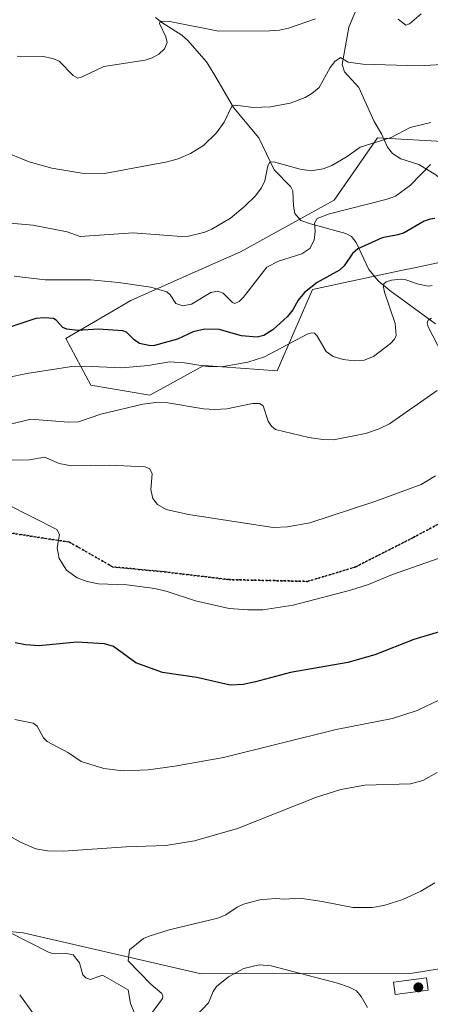
# Model space of a CAD drawing. Units: metres. Extents: x 675033 to 678511, y 4756112 to 4758352.
# Drawn here: x 677049 to 677177, y 4756983 to 4757291 of the extents above; entities that cross this region are included whole.
import ezdxf

# ---------------------------------------------------------------- set-up
doc = ezdxf.new("R2010")
doc.units = ezdxf.units.M
doc.header["$MEASUREMENT"] = 0
doc.linetypes.add('DGN Style 3', pattern=[2.307223, 1.648017, -0.659207])
doc.linetypes.add('DGN Style 5', pattern=[1.153612, 0.494405, -0.659207])
for name, color, linetype, lineweight in [('Corriente natural lineal', 142, 'Continuous', 13), ('Curva de nivel maestra', 30, 'Continuous', 30), ('Curva de nivel normal', 30, 'Continuous', 0), ('Edificación Cxs', 1, 'Continuous', 13), ('Instalación recreativa', 7, 'Continuous', 0), ('Pastizal CxS', 92, 'Continuous', 0), ('Punto de cota en terreno', 7, 'Continuous', 0), ('Roquedo CxS', 135, 'Continuous', 0), ('Ruta', 7, 'DGN Style 5', 30), ('Senda', 7, 'DGN Style 3', 0)]:
    doc.layers.add(name, color=color, linetype=linetype, lineweight=lineweight)

# ---------------------------------------------------------------- blocks, each defined once
blk = doc.blocks.new('*U13')
at = {"layer": 'Pastizal CxS', "color": 92, "linetype": 'Continuous', "lineweight": 0}
for points in [[(677184.7751, 4757252.8255, 1456.4936), (677160.5516, 4757254.1353, 1461.0143), (677146.9938, 4757234.6381, 1457.6025), (677117.7491, 4757218.4853, 1457.8606), (677102.6385, 4757211.8083, 1457.014), (677083.4408, 4757203.2723, 1454.1398), (677063.1031, 4757191.4045, 1448.7386), (677070.972, 4757176.8263, 1443.4559), (677089.3713, 4757173.6015, 1441.2201), (677099.0695, 4757178.9375, 1443.7528), (677106.3192, 4757182.9265, 1445.9376), (677129.1985, 4757181.2315, 1443.425), (677140.2145, 4757206.6633, 1450.6343), (677169.8091, 4757213.0071, 1446.8919), (677170.6947, 4757213.1969, 1446.9553), (677187.6677, 4757216.8353, 1445.8614)], [(677696.9377, 4757113.4127, 1447.2687), (677668.9743, 4757097.3057, 1443.1386), (677653.2977, 4757087.5569, 1440.254), (677622.7923, 4757073.1449, 1440.2032), (677604.8423, 4757057.4349, 1437.5954), (677603.8713, 4757027.7461, 1437.9559), (677579.5757, 4757027.3679, 1441.1305), (677542.4526, 4757032.5919, 1434.1561), (677496.8635, 4757024.6261, 1428.4816), (677435.0257, 4757033.4611, 1420.8623), (677384.0699, 4757038.7201, 1417.8901), (677342.1513, 4757038.6663, 1422.3325), (677321.1513, 4757038.6393, 1425.8636), (677272.3723, 4757031.2403, 1414.6831), (677247.7869, 4757021.8193, 1408.3964), (677220.9043, 4757000.9153, 1401.1062), (677171.5021, 4756992.8675, 1406.9985), (677105.4087, 4756992.7187, 1407.1323), (677049.8419, 4757005.5007, 1410.7829), (677026.1289, 4757007.7509, 1410.1241)]]:
    blk.add_polyline3d(points, dxfattribs=at)
blk = doc.blocks.new('5PATER')
at = {"layer": 'Instalación recreativa', "linetype": 'Continuous', "lineweight": 0}
h = blk.add_hatch(color=51, dxfattribs=at)
edge = h.paths.add_edge_path()
edge.add_ellipse((0, 0), major_axis=(-0.11, -0.111), ratio=0.999422, start_angle=0, end_angle=360)

msp = doc.modelspace()

# ---------------------------------------------------------------- linework, layer by layer
at = {"layer": 'Corriente natural lineal', "color": 142, "linetype": 'Continuous', "lineweight": 13}
for points in [[(677156.0765, 4757299.5033, 1469.1253), (677151.5657, 4757288.7249, 1468.1158), (677149.4984, 4757277.0599, 1465.6226), (677150.249, 4757274.7493, 1464.8762), (677154.7655, 4757269.8536, 1463.2426), (677159.4891, 4757259.1892, 1461.6515), (677161.8259, 4757255.4155, 1461.0588), (677163.6613, 4757251.2618, 1459.882), (677165.2316, 4757249.2434, 1458.967), (677167.8705, 4757247.5383, 1457.9813), (677173.4433, 4757245.843, 1456.7306), (677178.8082, 4757242.5292, 1454.551), (677182.2217, 4757239.5802, 1452.3603), (677186.0452, 4757234.5432, 1450.4342), (677187.906, 4757232.6971, 1449.6646), (677196.8559, 4757228.4935, 1445.4667), (677199.0119, 4757226.9073, 1444.3353), (677201.4272, 4757224.2616, 1442.6972), (677202.7657, 4757220.9375, 1440.6798), (677203.0989, 4757211.0478, 1436.5556), (677203.7383, 4757207.3088, 1435.4784), (677209.9626, 4757196.4561, 1431.9909), (677217, 4757187, 1428.8596)], [(677091.2001, 4757291.7601, 1470.6463), (677093.1301, 4757290.1501, 1470.3951), (677099.4501, 4757286.1901, 1469.8137), (677101.1901, 4757284.7201, 1469.6176), (677107.0601, 4757277.9301, 1468.6083), (677109.6501, 4757273.7901, 1468.0872), (677115.5401, 4757263.6301, 1465.7397), (677123.4401, 4757254.0901, 1462.6202), (677128.2201, 4757244.1501, 1460.1389), (677133.4901, 4757238.7801, 1458.8503), (677134.0901, 4757237.5301, 1458.58), (677134.3401, 4757232.7701, 1457.7669), (677134.7001, 4757230.4201, 1457.3489), (677136.6201, 4757228.2501, 1456.5512), (677139.5701, 4757227.1901, 1455.873), (677150.6601, 4757224.1701, 1453.4861), (677152.4201, 4757223.2501, 1452.872), (677153.9201, 4757221.3801, 1451.9537), (677157.8601, 4757212.9201, 1447.8064), (677160.7201, 4757209.4501, 1446.5657), (677164.3601, 4757206.3801, 1445.2913), (677178.7101, 4757195.9701, 1440.5372)]]:
    msp.add_polyline3d(points, dxfattribs=at)
at = {"layer": 'Curva de nivel maestra', "color": 30, "linetype": 'Continuous', "lineweight": 30, "flags": 128}
for points, elevation in [([(677178.44, 4757228.8801), (677176.98, 4757228.7001), (677175.18, 4757228.1201), (677168.92, 4757224.3901), (677166.95, 4757223.7501), (677161.97, 4757222.9101), (677154.44, 4757219.3801), (677152.73, 4757217.9101), (677150.09, 4757214.0501), (677148.73, 4757212.7301), (677141.72, 4757208.8401), (677137.75, 4757205.7101), (677135.72, 4757203.4101), (677134.1, 4757200.3601), (677132.43, 4757198.2401), (677127.82, 4757194.1301), (677125.06, 4757192.3201), (677122.97, 4757191.7401), (677118.08, 4757192.2401), (677111.04, 4757194.1701), (677106.58, 4757194.3401), (677102.91, 4757193.4601), (677098.1, 4757191.1601), (677090.9, 4757189.2301), (677089.61, 4757189.1301), (677086.12, 4757189.8001), (677084.51, 4757190.9401), (677082.14, 4757193.3101), (677081.01, 4757193.8001), (677073.21, 4757194.2901), (677066.95, 4757193.9201), (677063.45, 4757194.2501), (677062.23, 4757194.8601), (677060.14, 4757197.1201), (677059.26, 4757197.6501), (677056.39, 4757197.8601), (677053.8, 4757197.6101), (677044.09, 4757194.4301)], 1450), ([(677179.97, 4757099.6201), (677171.96, 4757097.2301), (677159.74, 4757092.4401), (677151.24, 4757090.0101), (677133.4, 4757086.8701), (677122.44, 4757084.0001), (677118.56, 4757083.1901), (677114.53, 4757082.9701), (677104.13, 4757085.4001), (677093.36, 4757086.9201), (677085, 4757089.9901), (677078.06, 4757095.0201), (677075.28, 4757095.8901), (677066.62, 4757096.4101), (677054.8, 4757095.2401), (677050.57, 4757095.5701), (677047.36, 4757096.2401)], 1425)]:
    msp.add_lwpolyline(points, dxfattribs=dict(at, elevation=elevation))
at = {"layer": 'Curva de nivel normal', "color": 30, "linetype": 'Continuous', "lineweight": 0, "flags": 128}
for points, elevation in [([(677174.23, 4757292.96), (677170.53, 4757289.74), (677169.4, 4757289.42), (677167.05, 4757291.25)], 1470), ([(677141.2, 4757291.37), (677132.74, 4757288.45), (677129.95, 4757287.83), (677126.83, 4757287.58), (677110.81, 4757287.53), (677095.63, 4757290.48), (677092.67, 4757290.67), (677092.46, 4757289.88), (677094.41, 4757285.73), (677094.77, 4757283.9), (677094.03, 4757281.98), (677092.23, 4757280.32), (677090.18, 4757279.12), (677087.98, 4757278.44), (677075.05, 4757276.48), (677068.28, 4757273.19), (677066.91, 4757272.84), (677065.45, 4757273.58), (677061.1, 4757278.15), (677059.13, 4757278.96), (677056.1, 4757279.55), (677047.89, 4757279.65)], 1470), ([(677182.49, 4757277.18), (677173.52, 4757276.69), (677155.94, 4757277.16), (677151.4, 4757277.77), (677148.98, 4757279.28), (677147.25, 4757277.97), (677145.78, 4757276.15), (677142.29, 4757269.91), (677140.06, 4757267.98), (677137.95, 4757266.75), (677133.24, 4757264.99), (677127.15, 4757263.78), (677121.72, 4757263.59), (677117.7, 4757264.15), (677116.06, 4757264.38), (677115, 4757264), (677112.61, 4757259.03), (677110.21, 4757255.71), (677106.16, 4757251.76), (677102.14, 4757249.26), (677098.3, 4757247.6), (677094.77, 4757246.62), (677075.21, 4757243), (677068.1, 4757243.05), (677058.75, 4757244.6), (677051.65, 4757246.61), (677043.03, 4757250.18)], 1465), ([(677177.19, 4757258.97), (677170.73, 4757257.33), (677164.85, 4757254.28), (677155.12, 4757251.26), (677151.04, 4757248.27), (677146.31, 4757245.53), (677143.59, 4757244.44), (677139.82, 4757243.78), (677136.34, 4757244.37), (677128.05, 4757246.61), (677126.94, 4757246.53), (677126.31, 4757245.36), (677125.34, 4757240.69), (677124.35, 4757238.45), (677122.3, 4757235.84), (677119.1, 4757232.71), (677114.63, 4757229.06), (677108.77, 4757225.6), (677106.64, 4757224.63), (677100.68, 4757223.18), (677084.16, 4757224.39), (677067.61, 4757223.3), (677063.55, 4757224.76), (677052.88, 4757226.77), (677031.48, 4757228.72)], 1460), ([(677177.1, 4757245.81), (677170.91, 4757239.33), (677166.16, 4757235.85), (677163.56, 4757234.93), (677145.59, 4757230.33), (677141.72, 4757228.86), (677140.83, 4757227.47), (677141.07, 4757224.8), (677140.74, 4757222.15), (677139.43, 4757219.52), (677136.89, 4757217.9), (677129.66, 4757215.6), (677125.92, 4757213.64), (677118.67, 4757204.26), (677117.3, 4757202.9), (677116.01, 4757202.34), (677115.21, 4757202.64), (677112.32, 4757205.51), (677110.56, 4757206.22), (677108.48, 4757205.74), (677102.38, 4757202.07), (677099.76, 4757201.57), (677097.53, 4757202.36), (677095.75, 4757205.01), (677094.68, 4757205.96), (677089.72, 4757207.43), (677079.65, 4757208.84), (677070.84, 4757209.68), (677056.68, 4757209.7), (677047.05, 4757210.84)], 1455), ([(677177.61, 4757207.96), (677176.44, 4757207.78), (677173.32, 4757208.39), (677169.46, 4757209.69), (677167.85, 4757209.88), (677164.89, 4757209.61), (677163.22, 4757209.11), (677162.57, 4757208.45), (677162.43, 4757207.39), (677162.75, 4757205.82), (677166.08, 4757196.05), (677166.34, 4757192.29), (677165.9, 4757191.16), (677164.65, 4757189.77), (677159.33, 4757185.76), (677156.36, 4757184.63), (677153.41, 4757184.39), (677149.87, 4757184.78), (677146.71, 4757185.7), (677144.47, 4757187.27), (677141.62, 4757192.29), (677140.84, 4757193.04), (677140.07, 4757193.19), (677138.56, 4757192.71), (677125.28, 4757185.59), (677120, 4757183.99), (677111.77, 4757182.51), (677107.34, 4757182.65), (677100.28, 4757183.74), (677095.53, 4757184.03), (677088.91, 4757182.97), (677080.7, 4757182.2), (677068.83, 4757182.74), (677064.98, 4757182.6), (677050.93, 4757180.45), (677045.04, 4757179.21)], 1445), ([(677177.4, 4757197.75), (677176.44, 4757197.16), (677176.1, 4757196.3), (677176.4, 4757195.07), (677182.3, 4757183.51)], 1440), ([(677179.17, 4757175.13), (677164.28, 4757164.72), (677161.11, 4757163.16), (677156.82, 4757161.67), (677146.84, 4757159.68), (677143.48, 4757159.77), (677139.13, 4757160.39), (677128.65, 4757162.9), (677127.39, 4757163.97), (677126.38, 4757165.56), (677124.87, 4757170.32), (677123.71, 4757171.07), (677121.52, 4757171), (677113.42, 4757169.43), (677109.75, 4757169.14), (677106.18, 4757169.4), (677095.05, 4757171.23), (677091.27, 4757171.41), (677087.2, 4757170.83), (677074.08, 4757167.75), (677067.1, 4757165.28), (677063.87, 4757165.21), (677052.26, 4757166.16), (677037.28, 4757162.51)], 1440), ([(677178.64, 4757148.46), (677174.22, 4757145.7), (677159.75, 4757140.35), (677139.44, 4757133.76), (677132.4, 4757132.47), (677127.97, 4757132.26), (677101.45, 4757136.3), (677094.47, 4757137.85), (677091.76, 4757139.48), (677090.3, 4757141.3), (677089.69, 4757144.16), (677090.18, 4757149.07), (677089.36, 4757150.61), (677087.9, 4757151.27), (677076.75, 4757151.74), (677064.92, 4757151.54), (677061.03, 4757152.28), (677056.44, 4757154.24), (677051.75, 4757153.4), (677045.72, 4757153.28)], 1435), ([(677184.03, 4757124.09), (677165.29, 4757117.55), (677157.73, 4757114.45), (677152.15, 4757112.62), (677134.2, 4757107.95), (677124.72, 4757106.55), (677119.98, 4757106.47), (677114.16, 4757106.9), (677103.69, 4757109.35), (677094.81, 4757112.25), (677090.92, 4757113.2), (677082.19, 4757114.36), (677073.35, 4757114.61), (677069.85, 4757115.36), (677066.71, 4757116.51), (677063.34, 4757118.9), (677061.07, 4757122.55), (677060.49, 4757125.88), (677061.21, 4757130.09), (677060.38, 4757131.65), (677044.67, 4757139.52)], 1430), ([(677047.23, 4757072.18), (677052.94, 4757071.03), (677054.2, 4757070.14), (677056.13, 4757066.46), (677057.27, 4757065.32), (677064.03, 4757061.76), (677067.9, 4757059.08), (677075, 4757056.85), (677081.09, 4757056.13), (677088.84, 4757056.5), (677097.18, 4757057.58), (677112.41, 4757060.3), (677147.67, 4757069.14), (677165.22, 4757072.51), (677172.9, 4757075.05), (677179.89, 4757078.33)], 1420), ([(677043.4, 4757036.96), (677049.24, 4757033.72), (677053.73, 4757031.81), (677057.37, 4757031.1), (677062.3, 4757031.05), (677081.97, 4757032.43), (677094.42, 4757032.8), (677103.38, 4757034.23), (677116.78, 4757038.12), (677141.48, 4757047.95), (677149.09, 4757050.37), (677156.63, 4757051.68), (677170.83, 4757052.14), (677174.76, 4757053.15), (677179.19, 4757055.63)], 1415), ([(677178.45, 4757021.14), (677174.07, 4757018.48), (677168.5, 4757015.93), (677162.54, 4757014.05), (677158.87, 4757013.45), (677152.87, 4757013.46), (677143.24, 4757015.34), (677136.33, 4757016.3), (677131.51, 4757016.03), (677128.61, 4757016.24), (677123.81, 4757015.82), (677118.63, 4757014.47), (677116.69, 4757013.51), (677113.17, 4757011.09), (677110.62, 4757010.05), (677095.46, 4757006.48), (677089.19, 4757004.47), (677087.39, 4757003.68), (677083.09, 4757000.16), (677082.64, 4756996.77), (677089.75, 4756989.49), (677093.11, 4756986.51), (677093.42, 4756985.7), (677093.31, 4756984.98), (677089.9, 4756980.26)], 1410), ([(677084.7, 4756980.18), (677083.35, 4756983.38), (677082.65, 4756987.66), (677074.6, 4756992.3), (677070.81, 4756990.87), (677069.45, 4756991.4), (677068.46, 4756992.35), (677067.46, 4756996.11), (677065.47, 4756998.59), (677063.33, 4756999.02), (677059.54, 4756998.97), (677057.98, 4756999.31), (677045.27, 4757005.84)], 1410), ([(677157.46, 4756982.18), (677155.47, 4756985.62), (677153.94, 4756987.31), (677151.67, 4756988.5), (677148.08, 4756989.74), (677127.31, 4756995.15), (677123.61, 4756995.46), (677118.79, 4756994.32), (677114, 4756991.75), (677110.25, 4756988.72), (677109.16, 4756987.18), (677107.69, 4756983.61), (677101.77, 4756977.36)], 1405), ([(677053.23, 4756979.89), (677048.73, 4756986.11)], 1405)]:
    msp.add_lwpolyline(points, dxfattribs=dict(at, elevation=elevation))
at = {"layer": 'Edificación Cxs', "color": 1, "linetype": 'Continuous', "lineweight": 13}
msp.add_polyline3d([(677176.4201, 4756987.5601, 1406.6223), (677166.1001, 4756986.2201, 1406.5984), (677165.6001, 4756990.0501, 1406.8097), (677175.9201, 4756991.3801, 1406.734), (677176.4201, 4756987.5601, 1406.6223)], dxfattribs=at)
msp.add_3dface([(677176.4201, 4756987.5601, 1406.8097), (677166.1001, 4756986.2201, 1406.8097), (677165.6001, 4756990.0501, 1406.8097), (677175.9201, 4756991.3801, 1406.8097)], dxfattribs=at)
at = {"layer": 'Pastizal CxS', "color": 92, "linetype": 'Continuous', "lineweight": 0}
for points in [[(677184.7751, 4757252.8255, 1456.4936), (677160.5516, 4757254.1353, 1461.0143), (677146.9938, 4757234.6381, 1457.6025), (677117.7491, 4757218.4853, 1457.8606), (677102.6385, 4757211.8083, 1457.014), (677083.4408, 4757203.2723, 1454.1398), (677063.1031, 4757191.4045, 1448.7386), (677070.972, 4757176.8263, 1443.4559), (677089.3713, 4757173.6015, 1441.2201), (677099.0695, 4757178.9375, 1443.7528), (677106.3192, 4757182.9265, 1445.9376), (677129.1985, 4757181.2315, 1443.425), (677140.2145, 4757206.6633, 1450.6343), (677169.8091, 4757213.0071, 1446.8919), (677170.6947, 4757213.1969, 1446.9553), (677187.6677, 4757216.8353, 1445.8614)], [(677603.8713, 4757027.7461, 1437.9559), (677579.5757, 4757027.3679, 1441.1305), (677542.4526, 4757032.5919, 1434.1561), (677496.8635, 4757024.6261, 1428.4816), (677435.0257, 4757033.4611, 1420.8623), (677384.0699, 4757038.7201, 1417.8901), (677342.1513, 4757038.6663, 1422.3325), (677321.1513, 4757038.6393, 1425.8636), (677272.3723, 4757031.2403, 1414.6831), (677247.7869, 4757021.8193, 1408.3964), (677220.9043, 4757000.9153, 1401.1062), (677171.5021, 4756992.8675, 1406.9985), (677105.4087, 4756992.7187, 1407.1323), (677049.8419, 4757005.5007, 1410.7829), (677026.1289, 4757007.7509, 1410.1241)]]:
    msp.add_polyline3d(points, dxfattribs=at)
at = {"layer": 'Roquedo CxS', "color": 135, "linetype": 'Continuous', "lineweight": 0}
for points in [[(677187.6677, 4757216.8353, 1445.8614), (677170.6947, 4757213.1969, 1446.9553), (677169.8091, 4757213.0071, 1446.8919), (677140.2145, 4757206.6633, 1450.6343), (677129.1985, 4757181.2315, 1443.425), (677106.3192, 4757182.9265, 1445.9376), (677099.0695, 4757178.9375, 1443.7528), (677089.3713, 4757173.6015, 1441.2201), (677070.972, 4757176.8263, 1443.4559), (677063.1031, 4757191.4045, 1448.7386), (677083.4408, 4757203.2723, 1454.1398), (677102.6385, 4757211.8083, 1457.014), (677117.7491, 4757218.4853, 1457.8606), (677146.9938, 4757234.6381, 1457.6025), (677160.5516, 4757254.1353, 1461.0143), (677184.7751, 4757252.8255, 1456.4936)], [(677184.7751, 4757252.8255, 1456.4936), (677160.5516, 4757254.1353, 1461.0143), (677146.9938, 4757234.6381, 1457.6025), (677117.7491, 4757218.4853, 1457.8606), (677102.6385, 4757211.8083, 1457.014), (677083.4408, 4757203.2723, 1454.1398), (677063.1031, 4757191.4045, 1448.7386), (677070.972, 4757176.8263, 1443.4559), (677089.3713, 4757173.6015, 1441.2201), (677099.0695, 4757178.9375, 1443.7528), (677106.3192, 4757182.9265, 1445.9376), (677129.1985, 4757181.2315, 1443.425), (677140.2145, 4757206.6633, 1450.6343), (677169.8091, 4757213.0071, 1446.8919), (677170.6947, 4757213.1969, 1446.9553), (677187.6677, 4757216.8353, 1445.8614)], [(677026.1289, 4757007.7509, 1410.1241), (677049.8419, 4757005.5007, 1410.7829), (677105.4087, 4756992.7187, 1407.1323), (677171.5021, 4756992.8675, 1406.9985), (677220.9043, 4757000.9153, 1401.1062), (677247.7869, 4757021.8193, 1408.3964), (677272.3723, 4757031.2403, 1414.6831), (677321.1513, 4757038.6393, 1425.8636), (677342.1513, 4757038.6663, 1422.3325), (677384.0699, 4757038.7201, 1417.8901), (677435.0257, 4757033.4611, 1420.8623)], [(677603.8713, 4757027.7461, 1437.9559), (677579.5757, 4757027.3679, 1441.1305), (677542.4526, 4757032.5919, 1434.1561), (677496.8635, 4757024.6261, 1428.4816), (677435.0257, 4757033.4611, 1420.8623), (677384.0699, 4757038.7201, 1417.8901), (677342.1513, 4757038.6663, 1422.3325), (677321.1513, 4757038.6393, 1425.8636), (677272.3723, 4757031.2403, 1414.6831), (677247.7869, 4757021.8193, 1408.3964), (677220.9043, 4757000.9153, 1401.1062), (677171.5021, 4756992.8675, 1406.9985), (677105.4087, 4756992.7187, 1407.1323), (677049.8419, 4757005.5007, 1410.7829), (677026.1289, 4757007.7509, 1410.1241)]]:
    msp.add_polyline3d(points, dxfattribs=at)
at = {"layer": 'Ruta', "color": 7, "linetype": 'DGN Style 5', "lineweight": 30}
for points in [[(677398.0043, 4757130.2123, 1437.7392), (677347.1437, 4757131.2521, 1434.2825), (677335.1931, 4757135.6103, 1433.6106), (677289.7323, 4757141.4353, 1430.3147), (677270.7115, 4757141.3879, 1428.661), (677256.8725, 4757151.4275, 1427.787), (677233.2665, 4757162.4231, 1427.2066), (677226.9823, 4757171.8177, 1428.4452), (677223.5855, 4757173.7303, 1427.6625), (677220.3221, 4757173.6459, 1426.8677), (677216.2233, 4757167.9835, 1425.966), (677214.8111, 4757162.6125, 1425.9748), (677211.8987, 4757158.4255, 1427.0594), (677205.9217, 4757155.9373, 1429.4879), (677201.5453, 4757148.3785, 1431.2966), (677189.5517, 4757138.6223, 1431.8701), (677171.7539, 4757129.1607, 1432.0208), (677153.7063, 4757119.9201, 1431.5793), (677138.7185, 4757115.4157, 1431.5752), (677114.1871, 4757115.9591, 1431.7394), (677093.8379, 4757118.4089, 1431.6253), (677077.7797, 4757119.9531, 1431.3954), (677064.1901, 4757127.7145, 1430.8735), (677046.2399, 4757130.4735, 1428.4941)], [(677046.2399, 4757130.4735, 1428.4941), (677064.1901, 4757127.7145, 1430.8735), (677077.7797, 4757119.9531, 1431.3954), (677093.8379, 4757118.4089, 1431.6253), (677114.1871, 4757115.9591, 1431.7394), (677138.7185, 4757115.4157, 1431.5752), (677153.7063, 4757119.9201, 1431.5793), (677171.7539, 4757129.1607, 1432.0208), (677189.5517, 4757138.6223, 1431.8701), (677201.5453, 4757148.3785, 1431.2966), (677205.9217, 4757155.9373, 1429.4879), (677211.8987, 4757158.4255, 1427.0594), (677214.8111, 4757162.6125, 1425.9748), (677216.2233, 4757167.9835, 1425.966), (677220.3221, 4757173.6459, 1426.8677), (677223.5855, 4757173.7303, 1427.6625), (677226.9823, 4757171.8177, 1428.4452), (677233.2665, 4757162.4231, 1427.2066), (677256.8725, 4757151.4275, 1427.787), (677270.7115, 4757141.3879, 1428.661), (677289.7323, 4757141.4353, 1430.3147), (677335.1931, 4757135.6103, 1433.6106), (677347.1437, 4757131.2521, 1434.2825), (677398.0043, 4757130.2123, 1437.7392)]]:
    msp.add_polyline3d(points, dxfattribs=at)
at = {"layer": 'Senda', "color": 7, "linetype": 'DGN Style 3', "lineweight": 0}
msp.add_polyline3d([(677398.0043, 4757130.2123, 1437.7392), (677347.1437, 4757131.2521, 1434.2825), (677335.1931, 4757135.6103, 1433.6106), (677289.7323, 4757141.4353, 1430.3147), (677270.7115, 4757141.3879, 1428.661), (677256.8725, 4757151.4275, 1427.787), (677233.2665, 4757162.4231, 1427.2066), (677226.9823, 4757171.8177, 1428.4452), (677223.5855, 4757173.7303, 1427.6625), (677220.3221, 4757173.6459, 1426.8677), (677216.2233, 4757167.9835, 1425.966), (677214.8111, 4757162.6125, 1425.9748), (677211.8987, 4757158.4255, 1427.0594), (677205.9217, 4757155.9373, 1429.4879), (677201.5453, 4757148.3785, 1431.2966), (677189.5517, 4757138.6223, 1431.8701), (677171.7539, 4757129.1607, 1432.0208), (677153.7063, 4757119.9201, 1431.5793), (677138.7185, 4757115.4157, 1431.5752), (677114.1871, 4757115.9591, 1431.7394), (677093.8379, 4757118.4089, 1431.6253), (677077.7797, 4757119.9531, 1431.3954), (677064.1901, 4757127.7145, 1430.8735), (677046.2399, 4757130.4735, 1428.4941)], dxfattribs=at)

# ---------------------------------------------------------------- block references
at = {"layer": 'Pastizal CxS', "color": 92, "linetype": 'Continuous', "lineweight": 0}
msp.add_blockref('*U13', (0, 0), dxfattribs=at)
at = {"layer": 'Punto de cota en terreno', "color": 7, "linetype": 'Continuous', "lineweight": 0, "xscale": 10, "yscale": 10, "zscale": 10}
msp.add_blockref('5PATER', (677173.32, 4756988.44, 1406.61), dxfattribs=at)

doc.saveas('drawing.dxf')
